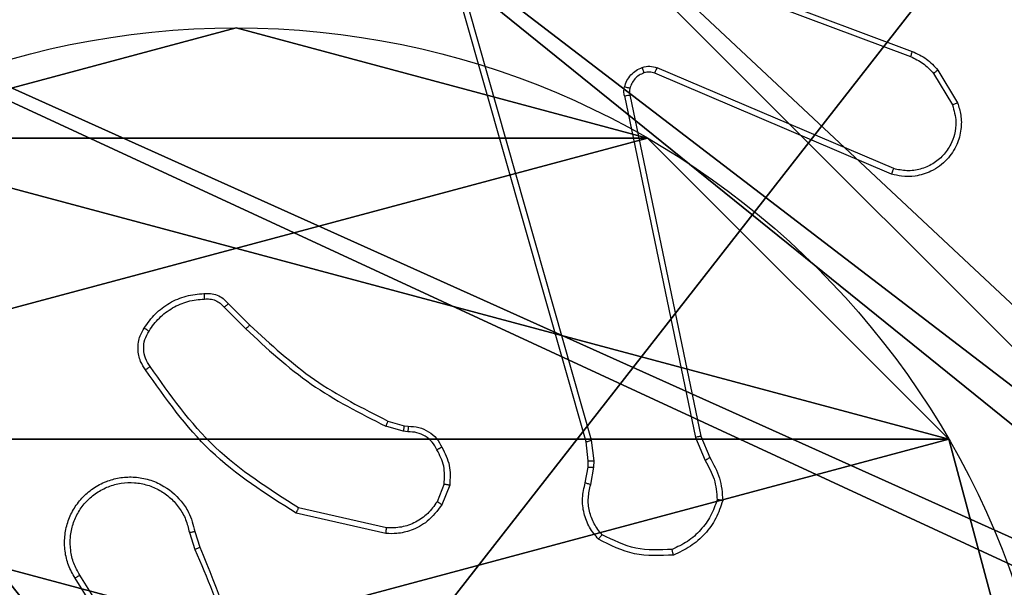
# Model space of a CAD drawing. Units: centimetres. Extents: x -477 to 475, y -428 to 447.
# Drawn here: x -74 to -71, y -172 to -170 of the extents above; entities that cross this region are included whole.
import ezdxf

# ---------------------------------------------------------------- set-up
doc = ezdxf.new("R2010")
doc.units = ezdxf.units.CM
doc.header["$LTSCALE"] = 2.54
doc.layers.get('0').update_dxf_attribs({"true_color": 0xff5454})
doc.layers.add('VP-EQ', color=192, linetype='Continuous')

# ---------------------------------------------------------------- blocks, each defined once
blk = doc.blocks.new('Komponent_46')
at = {"color": 59, "true_color": 0x614a34}
mesh = blk.add_polyface(dxfattribs=at)
corners = [(9, 0, 101.7593), (4.95, 0.2576, 101.7593), (4.95, 0, 101.7593), (8.7424, 4.0502, 101.7593), (9, 4.0502, 101.7593), (0, 0, 101.7593), (0.2576, 4.05, 101.7593), (0, 4.05, 101.7593), (4.05, 0, 101.7593), (0.2576, 4.95, 101.7593), (4.0498, 8.7424, 101.7593), (4.05, 0.2576, 101.7593), (4.9498, 8.7424, 101.7593), (4.9498, 9, 101.7593), (9, 9, 101.7593), (8.7424, 4.9502, 101.7593), (9, 4.9502, 101.7593), (0, 9, 101.7593), (0, 4.95, 101.7593), (4.0498, 9, 101.7593)]
mesh.append_faces([[corners[k] for k in face] for face in [(0, 1, 2), (3, 0, 4), (5, 6, 7), (14, 15, 16), (9, 17, 18)]], dxfattribs={"vtx0": -1, "color": 59})
mesh.append_faces([[corners[k] for k in face] for face in [(6, 8, 9), (10, 11, 12), (12, 1, 13), (13, 1, 14), (15, 1, 3), (17, 9, 19), (19, 9, 10)]], dxfattribs={"vtx0": -1, "vtx1": -1, "color": 59})
mesh.append_faces([[corners[k] for k in face] for face in [(1, 0, 3), (9, 8, 10), (14, 1, 15)]], dxfattribs={"vtx0": -1, "vtx1": -1, "vtx2": -1, "color": 59})
mesh.append_faces([[corners[k] for k in face] for face in [(6, 5, 8), (10, 8, 11), (12, 11, 1)]], dxfattribs={"vtx0": -1, "vtx2": -1, "color": 59})
mesh = blk.add_polyface(dxfattribs=at)
corners = [(4.0498, 9), (0, 4.95), (0, 9), (0.2576, 4.95), (0.2576, 4.05), (4.9498, 8.7424), (4.05, 0.2576), (4.0498, 8.7424), (4.95, 0.2576), (0, 0), (0, 4.05), (4.05, 0), (9, 9), (4.9498, 9), (4.95, 0), (8.7424, 4.9502), (9, 4.9502), (8.7424, 4.0502), (9, 0), (9, 4.0502)]
mesh.append_faces([[corners[k] for k in face] for face in [(0, 1, 2), (4, 9, 10), (12, 5, 13), (15, 12, 16), (18, 17, 19)]], dxfattribs={"vtx0": -1, "color": 59})
mesh.append_faces([[corners[k] for k in face] for face in [(1, 0, 3), (3, 0, 4), (5, 6, 7), (6, 5, 8), (9, 4, 11), (7, 4, 0), (11, 7, 6), (8, 12, 14), (14, 17, 18), (17, 14, 15)]], dxfattribs={"vtx0": -1, "vtx1": -1, "color": 59})
mesh.append_faces([[corners[k] for k in face] for face in [(11, 4, 7), (5, 12, 8), (14, 12, 15)]], dxfattribs={"vtx0": -1, "vtx1": -1, "vtx2": -1, "color": 59})
blk = doc.blocks.new('Grupuj_130')
at = {"color": 0}
mesh = blk.add_polyface(dxfattribs=at)
corners = [(0.2886, 0, 1.5), (0, 25.7902, 1.5), (0, 0.8098, 1.5), (0.2886, 26.6, 1.5), (9.3114, 0, 1.5), (9.3114, 26.6, 1.5), (9.6, 0.8098, 1.5), (9.6, 25.7902, 1.5)]
mesh.append_faces([[corners[k] for k in face] for face in [(0, 1, 2), (5, 6, 7)]], dxfattribs={"vtx0": -1, "color": 0})
mesh.append_faces([[corners[k] for k in face] for face in [(1, 0, 3), (3, 4, 5)]], dxfattribs={"vtx0": -1, "vtx1": -1, "color": 0})
mesh.append_faces([[corners[k] for k in face] for face in [(3, 0, 4), (5, 4, 6)]], dxfattribs={"vtx0": -1, "vtx2": -1, "color": 0})
mesh = blk.add_polyface(dxfattribs=at)
corners = [(0, 25.7902), (0.2886, 0), (0, 0.8098), (0.2886, 26.6), (9.3114, 0), (9.3114, 26.6), (9.6, 25.7902), (9.6, 0.8098)]
mesh.append_faces([[corners[k] for k in face] for face in [(0, 1, 2), (4, 6, 7)]], dxfattribs={"vtx0": -1, "color": 0})
mesh.append_faces([[corners[k] for k in face] for face in [(1, 3, 4)]], dxfattribs={"vtx0": -1, "vtx1": -1, "color": 0})
mesh.append_faces([[corners[k] for k in face] for face in [(1, 0, 3), (4, 3, 5), (4, 5, 6)]], dxfattribs={"vtx0": -1, "vtx2": -1, "color": 0})
blk = doc.blocks.new('Grupuj_127')
at = {"color": 18, "true_color": 0x030303, "extrusion": (8.93165e-17, -4.44089e-16, -1), "yscale": 0.3564000000000001}
blk.add_blockref('Grupuj_130', (-9.6, 0, -103.2593), dxfattribs=at)
at = {"color": 0}
blk.add_blockref('Komponent_46', (0.3, 0.3), dxfattribs=at)
blk = doc.blocks.new('noga_WOODEN_LOW_1')
at = {"color": 0}
blk.add_blockref('Grupuj_127', (0, 0), dxfattribs=at)
blk = doc.blocks.new('Grupuj_150')
at = {"color": 0}
blk.add_blockref('noga_WOODEN_LOW_1', (0.1205, 0.1036), dxfattribs=at)
blk = doc.blocks.new('noga_WOODEN_LOW')
at = {"color": 0}
blk.add_blockref('Grupuj_150', (0, 0), dxfattribs=at)
blk = doc.blocks.new('Grupuj_89')
at = {"color": 0}
for p, q in [((5.0958, 2.187), (5.0958, 2.187, 9.3756)), ((5.0958, 2.187), (5.0958, 2.187, 9.3756)), ((4.7061, 0.7327), (4.7061, 0.7327, 9.3756)), ((4.7061, 0.7327), (4.7061, 0.7327, 9.3756)), ((3.6414, -0.332), (3.6414, -0.332, 9.3756)), ((3.6414, -0.332), (3.6414, -0.332, 9.3756))]:
    blk.add_line(p, q, dxfattribs=at)
for centre in [(2.187, 2.187), (2.187, 2.187, 9.3756), (2.187, 2.187), (2.187, 2.187, 9.3756), (2.187, 2.187), (2.187, 2.187, 9.3756), (2.187, 2.187), (2.187, 2.187, 9.3756), (2.187, 2.187), (2.187, 2.187, 9.3756), (2.187, 2.187), (2.187, 2.187, 9.3756), (2.187, 2.187), (2.187, 2.187, 9.3756), (2.187, 2.187), (2.187, 2.187, 9.3756), (2.187, 2.187), (2.187, 2.187, 9.3756), (2.187, 2.187), (2.187, 2.187, 9.3756), (2.187, 2.187), (2.187, 2.187, 9.3756), (2.187, 2.187), (2.187, 2.187, 9.3756), (2.187, 2.187), (2.187, 2.187, 9.3756)]:
    blk.add_circle(centre, 2.9088, dxfattribs=at)
mesh = blk.add_polyface(dxfattribs=at)
corners = [(-0.332, 3.6414), (-0.332, 0.7327), (-0.7217, 2.187), (0.7327, 4.7061), (0.7327, -0.332), (2.187, -0.7217), (2.187, 5.0958), (3.6414, 4.7061), (3.6414, -0.332), (4.7061, 3.6414), (4.7061, 0.7327), (5.0958, 2.187)]
mesh.append_faces([[corners[k] for k in face] for face in [(0, 1, 2), (10, 9, 11)]], dxfattribs={"vtx0": -1, "color": 0})
mesh.append_faces([[corners[k] for k in face] for face in [(1, 3, 4), (4, 3, 5), (5, 7, 8), (8, 9, 10)]], dxfattribs={"vtx0": -1, "vtx1": -1, "color": 0})
mesh.append_faces([[corners[k] for k in face] for face in [(1, 0, 3), (5, 3, 6), (5, 6, 7), (8, 7, 9)]], dxfattribs={"vtx0": -1, "vtx2": -1, "color": 0})
mesh = blk.add_polyface(dxfattribs=at)
corners = [(-0.332, 0.7327, 9.3756), (-0.332, 3.6414, 9.3756), (-0.7217, 2.187, 9.3756), (0.7327, -0.332, 9.3756), (0.7327, 4.7061, 9.3756), (2.187, -0.7217, 9.3756), (2.187, 5.0958, 9.3756), (3.6414, -0.332, 9.3756), (3.6414, 4.7061, 9.3756), (4.7061, 0.7327, 9.3756), (4.7061, 3.6414, 9.3756), (5.0958, 2.187, 9.3756)]
mesh.append_faces([[corners[k] for k in face] for face in [(0, 1, 2), (10, 9, 11)]], dxfattribs={"vtx0": -1, "color": 0})
mesh.append_faces([[corners[k] for k in face] for face in [(1, 3, 4), (4, 5, 6), (6, 7, 8), (8, 9, 10)]], dxfattribs={"vtx0": -1, "vtx1": -1, "color": 0})
mesh.append_faces([[corners[k] for k in face] for face in [(1, 0, 3), (4, 3, 5), (6, 5, 7), (8, 7, 9)]], dxfattribs={"vtx0": -1, "vtx2": -1, "color": 0})
mesh = blk.add_polyface(dxfattribs=at)
corners = [(4.7061, 3.6414), (5.0958, 2.187, 9.3756), (5.0958, 2.187), (4.7061, 3.6414, 9.3756)]
mesh.append_faces([[corners[k] for k in face] for face in [(0, 1, 2), (1, 0, 3)]], dxfattribs={"vtx0": -1, "color": 0})
mesh = blk.add_polyface(dxfattribs=at)
corners = [(5.0958, 2.187), (4.7061, 0.7327, 9.3756), (4.7061, 0.7327), (5.0958, 2.187, 9.3756)]
mesh.append_faces([[corners[k] for k in face] for face in [(0, 1, 2), (1, 0, 3)]], dxfattribs={"vtx0": -1, "color": 0})
mesh = blk.add_polyface(dxfattribs=at)
corners = [(4.7061, 0.7327), (3.6414, -0.332, 9.3756), (3.6414, -0.332), (4.7061, 0.7327, 9.3756)]
mesh.append_faces([[corners[k] for k in face] for face in [(0, 1, 2), (1, 0, 3)]], dxfattribs={"vtx0": -1, "color": 0})
mesh = blk.add_polyface(dxfattribs=at)
corners = [(3.6414, -0.332, 9.3756), (2.187, -0.7217), (3.6414, -0.332), (2.187, -0.7217, 9.3756)]
mesh.append_faces([[corners[k] for k in face] for face in [(0, 1, 2), (1, 0, 3)]], dxfattribs={"vtx0": -1, "color": 0})
blk = doc.blocks.new('Grupuj_10')
at = {"color": 0}
mesh = blk.add_polyface(dxfattribs=at)
corners = [(9.2052, 0, 0.5), (0.8825, 6.5, 0.5), (0.8825, 0, 0.5), (9.2052, 6.5, 0.5)]
mesh.append_faces([[corners[k] for k in face] for face in [(0, 1, 2), (1, 0, 3)]], dxfattribs={"vtx0": -1, "color": 0})
mesh = blk.add_polyface(dxfattribs=at)
corners = [(9.1365, 6.5), (0.9511, 0), (0.9511, 6.5), (9.1365, 0)]
mesh.append_faces([[corners[k] for k in face] for face in [(0, 1, 2), (1, 0, 3)]], dxfattribs={"vtx0": -1, "color": 0})
blk = doc.blocks.new('Grupuj_128')
at = {"color": 0}
for name, p in [('Grupuj_10', (0, 0, 9.5033)), ('Grupuj_89', (2.9313, 1.0733))]:
    blk.add_blockref(name, p, dxfattribs=at)
blk = doc.blocks.new('kotwa_WOODEN_LOW')
at = {"color": 254, "true_color": 0xe2e2e2}
blk.add_blockref('Grupuj_128', (0, 0), dxfattribs=at)
blk = doc.blocks.new('Grupuj_143')
at = {"color": 0}
for name, p in [('noga_WOODEN_LOW', (0.0893, -0.1036, 10)), ('kotwa_WOODEN_LOW', (0, 1.4814))]:
    blk.add_blockref(name, p, dxfattribs=at)
blk = doc.blocks.new('Komponent_49')
at = {"color": 0}
blk.add_blockref('Grupuj_143', (99.3449, 148, 5.9418), dxfattribs=at)
blk = doc.blocks.new('Grupuj_1')
at = {"color": 0, "rotation": 89.99999999972366}
blk.add_blockref('Komponent_49', (405.035, 0), dxfattribs=at)
blk = doc.blocks.new('WD1505_')
at = {"color": 7, "linetype": 'Continuous', "lineweight": 25}
for p, q in [((-59.9216, -152.2246), (-58.6886, -152.6873)), ((-59.9156, -152.2064), (-58.6822, -152.6692)), ((-59.8345, -154.0494), (-60.2673, -152.528)), ((-59.8149, -154.0436), (-60.2476, -152.5226)), ((-58.7551, -153.1029), (-59.5919, -152.7463)), ((-58.7475, -153.0836), (-59.5836, -152.7273)), ((-58.6065, -152.747), (-58.5397, -152.8585)), ((-58.5915, -152.7351), (-58.5219, -152.8514)), ((-59.6801, -152.8232), (-59.4292, -154.0298)), ((-59.6993, -152.8267), (-59.4484, -154.0337)), ((-61.1137, -153.5737), (-61.037, -153.6504)), ((-61.0986, -153.5609), (-61.0229, -153.6366)), ((-60.4805, -154.0117), (-60.5428, -153.9938)), ((-60.5348, -153.9758), (-60.4779, -153.9922)), ((-60.4779, -153.9922), (-60.4634, -153.9942)), ((-60.4642, -154.014), (-60.4805, -154.0117)), ((-59.4484, -154.0337), (-59.4139, -154.1155)), ((-59.4292, -154.0298), (-59.3977, -154.1046)), ((-59.8267, -154.1162), (-59.8345, -154.0494)), ((-59.8063, -154.1169), (-59.8149, -154.0436)), ((-59.8376, -154.1941), (-59.8277, -154.1387)), ((-59.8277, -154.1387), (-59.8267, -154.1162)), ((-59.8182, -154.2), (-59.8073, -154.1393)), ((-59.8073, -154.1393), (-59.8063, -154.1169)), ((-60.336, -154.1981), (-60.3612, -154.2612)), ((-60.3166, -154.202), (-60.3442, -154.2717)), ((-60.5401, -154.3536), (-60.8507, -154.2829)), ((-60.5418, -154.3736), (-60.8591, -154.3012)), ((-61.2366, -154.3694), (-61.2171, -154.4304)), ((-61.2169, -154.3662), (-61.1991, -154.4218)), ((-61.4318, -154.8258), (-61.6239, -154.5204)), ((-61.4484, -154.8371), (-61.6407, -154.5313))]:
    blk.add_line(p, q, dxfattribs=at)
for points, knots in [([(-58.6822, -152.6692), (-58.6823, -152.6696), (-58.6824, -152.6703), (-58.6841, -152.6751), (-58.6862, -152.6811), (-58.6878, -152.6852), (-58.6886, -152.6873)], [0, 0, 0, 0, 0.279677, 0.55912, 0.779285, 1, 1, 1, 1]), ([(-58.6822, -152.6692), (-58.6647, -152.6772), (-58.63, -152.6931), (-58.6042, -152.7212), (-58.5915, -152.7351)], [0, 0, 0, 0, 0.50542, 1, 1, 1, 1]), ([(-58.6886, -152.6873), (-58.6729, -152.6945), (-58.6415, -152.7089), (-58.6181, -152.7343), (-58.6065, -152.747)], [0, 0, 0, 0, 0.500074, 1, 1, 1, 1]), ([(-59.6988, -152.7948), (-59.6964, -152.7872), (-59.6914, -152.7716), (-59.6767, -152.7519), (-59.6584, -152.7352), (-59.6435, -152.7288), (-59.6361, -152.7255)], [0, 0, 0, 0, 0.246291, 0.4999, 0.751626, 1, 1, 1, 1]), ([(-59.6299, -152.745), (-59.6359, -152.7476), (-59.6477, -152.7527), (-59.6624, -152.7657), (-59.6738, -152.7816), (-59.6778, -152.7939), (-59.6798, -152.8001)], [0, 0, 0, 0, 0.249907, 0.499921, 0.750056, 1, 1, 1, 1]), ([(-59.6361, -152.7255), (-59.6272, -152.7234), (-59.6096, -152.7192), (-59.5922, -152.7246), (-59.5836, -152.7273)], [0, 0, 0, 0, 0.499711, 1, 1, 1, 1]), ([(-59.6299, -152.745), (-59.63, -152.7446), (-59.6301, -152.7438), (-59.6316, -152.7386), (-59.6338, -152.7322), (-59.6353, -152.7278), (-59.6361, -152.7255)], [0, 0, 0, 0, 0.280015, 0.559159, 0.779616, 1, 1, 1, 1]), ([(-59.5919, -152.7463), (-59.5978, -152.7444), (-59.6104, -152.7403), (-59.6232, -152.7434), (-59.6299, -152.745)], [0, 0, 0, 0, 0.477478, 1, 1, 1, 1]), ([(-59.5919, -152.7463), (-59.5917, -152.7459), (-59.5913, -152.7452), (-59.5891, -152.7401), (-59.5864, -152.7338), (-59.5845, -152.7295), (-59.5836, -152.7273)], [0, 0, 0, 0, 0.27946, 0.558744, 0.779263, 1, 1, 1, 1]), ([(-58.5915, -152.7351), (-58.5918, -152.7354), (-58.5924, -152.7358), (-58.5963, -152.7389), (-58.6012, -152.7428), (-58.6047, -152.7456), (-58.6065, -152.747)], [0, 0, 0, 0, 0.279819, 0.559096, 0.779604, 1, 1, 1, 1]), ([(-59.6993, -152.8267), (-59.7001, -152.8214), (-59.7018, -152.8107), (-59.6998, -152.8001), (-59.6988, -152.7948)], [0, 0, 0, 0, 0.499232, 1, 1, 1, 1]), ([(-59.6993, -152.8267), (-59.6965, -152.8261), (-59.6909, -152.825), (-59.6846, -152.8238), (-59.6809, -152.8232), (-59.6804, -152.8232), (-59.6801, -152.8232)], [0, 0, 0, 0, 0.280087, 0.55916, 0.779324, 1, 1, 1, 1]), ([(-59.6798, -152.8001), (-59.68, -152.7999), (-59.6806, -152.7996), (-59.6849, -152.7983), (-59.6912, -152.7967), (-59.6963, -152.7954), (-59.6988, -152.7948)], [0, 0, 0, 0, 0.249831, 0.499902, 0.749791, 1, 1, 1, 1]), ([(-59.6798, -152.8001), (-59.6805, -152.8039), (-59.6819, -152.8116), (-59.6807, -152.8193), (-59.6801, -152.8232)], [0, 0, 0, 0, 0.500202, 1, 1, 1, 1]), ([(-58.5219, -152.8514), (-58.5174, -152.8655), (-58.5078, -152.8956), (-58.5078, -152.9468), (-58.5228, -153.0018), (-58.5581, -153.0553), (-58.6107, -153.0942), (-58.6679, -153.1114), (-58.7161, -153.1127), (-58.7433, -153.1058), (-58.7551, -153.1029)], [0, 0, 0, 0, 0.103775, 0.221734, 0.35388, 0.500172, 0.664961, 0.803255, 0.915001, 1, 1, 1, 1]), ([(-58.5397, -152.8585), (-58.5343, -152.878), (-58.5247, -152.9122), (-58.5308, -152.9603), (-58.5459, -153.0011), (-58.5713, -153.0379), (-58.6085, -153.0684), (-58.6528, -153.0871), (-58.7008, -153.0937), (-58.732, -153.087), (-58.7475, -153.0836)], [0, 0, 0, 0, 0.158644, 0.276904, 0.374874, 0.499991, 0.624946, 0.749993, 0.874991, 1, 1, 1, 1]), ([(-58.5219, -152.8514), (-58.5222, -152.8515), (-58.5228, -152.8517), (-58.5268, -152.8533), (-58.5327, -152.8556), (-58.5374, -152.8575), (-58.5397, -152.8585)], [0, 0, 0, 0, 0.2500455, 0.5000086, 0.7497788, 1, 1, 1, 1]), ([(-58.7551, -153.1029), (-58.755, -153.1027), (-58.7547, -153.1023), (-58.7535, -153.0993), (-58.7521, -153.0957), (-58.7507, -153.0922), (-58.7492, -153.0881), (-58.7481, -153.0851), (-58.7475, -153.0836)], [0, 0, 0, 0, 0.205478, 0.440489, 0.56882, 0.705076, 0.849005, 1, 1, 1, 1]), ([(-61.396, -153.6471), (-61.3837, -153.6297), (-61.3592, -153.5948), (-61.3074, -153.5567), (-61.2485, -153.5307), (-61.2061, -153.5267), (-61.1849, -153.5248)], [0, 0, 0, 0, 0.249975, 0.499983, 0.749928, 1, 1, 1, 1]), ([(-61.3792, -153.6576), (-61.3678, -153.6415), (-61.345, -153.6093), (-61.2967, -153.5743), (-61.2423, -153.55), (-61.203, -153.5463), (-61.1834, -153.5444)], [0, 0, 0, 0, 0.24989, 0.500005, 0.750124, 1, 1, 1, 1]), ([(-61.1849, -153.5248), (-61.1771, -153.5244), (-61.1612, -153.5236), (-61.1376, -153.5301), (-61.1156, -153.5421), (-61.1043, -153.5546), (-61.0986, -153.5609)], [0, 0, 0, 0, 0.240092, 0.486681, 0.739981, 1, 1, 1, 1]), ([(-61.1849, -153.5248), (-61.1849, -153.5251), (-61.1848, -153.5256), (-61.1845, -153.53), (-61.184, -153.5365), (-61.1836, -153.5417), (-61.1834, -153.5444)], [0, 0, 0, 0, 0.242238, 0.489663, 0.741875, 1, 1, 1, 1]), ([(-61.1834, -153.5444), (-61.1768, -153.544), (-61.1636, -153.5433), (-61.1443, -153.5488), (-61.1268, -153.5587), (-61.1181, -153.5687), (-61.1137, -153.5737)], [0, 0, 0, 0, 0.249865, 0.499954, 0.749969, 1, 1, 1, 1]), ([(-61.0986, -153.5609), (-61.0988, -153.561), (-61.0992, -153.5613), (-61.1017, -153.5633), (-61.1045, -153.5657), (-61.1072, -153.5681), (-61.1103, -153.5708), (-61.1126, -153.5727), (-61.1137, -153.5737)], [0, 0, 0, 0, 0.212722, 0.449691, 0.577824, 0.712116, 0.852911, 1, 1, 1, 1]), ([(-61.3914, -153.7947), (-61.3978, -153.785), (-61.4124, -153.763), (-61.4206, -153.7205), (-61.4145, -153.6787), (-61.4012, -153.656), (-61.396, -153.6471)], [0, 0, 0, 0, 0.21852, 0.50009, 0.803984, 1, 1, 1, 1]), ([(-61.375, -153.7829), (-61.3812, -153.7735), (-61.3935, -153.7547), (-61.3996, -153.721), (-61.3958, -153.687), (-61.3847, -153.6674), (-61.3792, -153.6576)], [0, 0, 0, 0, 0.250068, 0.500034, 0.749888, 1, 1, 1, 1]), ([(-61.396, -153.6471), (-61.3958, -153.6472), (-61.3953, -153.6474), (-61.3925, -153.6491), (-61.3892, -153.6512), (-61.3863, -153.6531), (-61.3829, -153.6552), (-61.3804, -153.6568), (-61.3792, -153.6576)], [0, 0, 0, 0, 0.22274, 0.46281, 0.590374, 0.722108, 0.858869, 1, 1, 1, 1]), ([(-61.0229, -153.6366), (-61.0231, -153.6368), (-61.0236, -153.6372), (-61.0268, -153.6404), (-61.0315, -153.6449), (-61.0352, -153.6486), (-61.037, -153.6504)], [0, 0, 0, 0, 0.2498242, 0.4997566, 0.7497494, 1, 1, 1, 1]), ([(-61.037, -153.6504), (-60.9626, -153.7191), (-60.8138, -153.8565), (-60.6331, -153.948), (-60.5428, -153.9938)], [0, 0, 0, 0, 0.500001, 1, 1, 1, 1]), ([(-61.0229, -153.6366), (-60.9494, -153.7045), (-60.8025, -153.8403), (-60.624, -153.9306), (-60.5348, -153.9758)], [0, 0, 0, 0, 0.50001, 1, 1, 1, 1]), ([(-61.3914, -153.7947), (-61.3912, -153.7945), (-61.3908, -153.7941), (-61.388, -153.7921), (-61.3848, -153.7898), (-61.3818, -153.7877), (-61.3785, -153.7854), (-61.3762, -153.7838), (-61.375, -153.7829)], [0, 0, 0, 0, 0.22864, 0.470799, 0.59733, 0.727895, 0.862365, 1, 1, 1, 1]), ([(-60.8591, -154.3012), (-60.9657, -154.2338), (-61.1768, -154.1003), (-61.3203, -153.8959), (-61.3914, -153.7947)], [0, 0, 0, 0, 0.5046618, 1, 1, 1, 1]), ([(-60.8507, -154.2829), (-60.9546, -154.2169), (-61.1625, -154.085), (-61.3042, -153.8836), (-61.375, -153.7829)], [0, 0, 0, 0, 0.499991, 1, 1, 1, 1]), ([(-60.5348, -153.9758), (-60.5349, -153.9761), (-60.5352, -153.9768), (-60.5374, -153.9816), (-60.54, -153.9875), (-60.5419, -153.9917), (-60.5428, -153.9938)], [0, 0, 0, 0, 0.279675, 0.559099, 0.779291, 1, 1, 1, 1]), ([(-60.4779, -153.9922), (-60.4779, -153.9925), (-60.478, -153.9933), (-60.4787, -153.9985), (-60.4795, -154.0049), (-60.4802, -154.0095), (-60.4805, -154.0117)], [0, 0, 0, 0, 0.279647, 0.558874, 0.779124, 1, 1, 1, 1]), ([(-60.4634, -153.9942), (-60.4634, -153.9944), (-60.4634, -153.995), (-60.4636, -153.9984), (-60.4637, -154.0022), (-60.4639, -154.0058), (-60.464, -154.0098), (-60.4641, -154.0126), (-60.4642, -154.014)], [0, 0, 0, 0, 0.227691, 0.469684, 0.596151, 0.727166, 0.861656, 1, 1, 1, 1]), ([(-60.4634, -153.9942), (-60.4506, -153.9948), (-60.4251, -153.996), (-60.3903, -154.0122), (-60.3616, -154.0362), (-60.3499, -154.0577), (-60.3441, -154.0683)], [0, 0, 0, 0, 0.258006, 0.510615, 0.758037, 1, 1, 1, 1]), ([(-60.3615, -154.0775), (-60.3667, -154.068), (-60.3769, -154.0491), (-60.402, -154.0283), (-60.4319, -154.0151), (-60.4534, -154.0144), (-60.4642, -154.014)], [0, 0, 0, 0, 0.250122, 0.500042, 0.749882, 1, 1, 1, 1]), ([(-59.4292, -154.0298), (-59.4295, -154.0299), (-59.4302, -154.03), (-59.4345, -154.0308), (-59.4408, -154.0321), (-59.4458, -154.0331), (-59.4484, -154.0337)], [0, 0, 0, 0, 0.250375, 0.500068, 0.749708, 1, 1, 1, 1]), ([(-60.3441, -154.0683), (-60.3443, -154.0684), (-60.3448, -154.0686), (-60.3478, -154.0702), (-60.3512, -154.072), (-60.3543, -154.0736), (-60.3578, -154.0755), (-60.3603, -154.0768), (-60.3615, -154.0775)], [0, 0, 0, 0, 0.2264416, 0.4680864, 0.5948804, 0.7258522, 0.8612536, 1, 1, 1, 1]), ([(-60.3441, -154.0683), (-60.3334, -154.0893), (-60.312, -154.1314), (-60.3151, -154.1785), (-60.3166, -154.202)], [0, 0, 0, 0, 0.50002, 1, 1, 1, 1]), ([(-59.8345, -154.0494), (-59.8342, -154.0492), (-59.8336, -154.049), (-59.8291, -154.0477), (-59.8226, -154.0458), (-59.8175, -154.0444), (-59.8149, -154.0436)], [0, 0, 0, 0, 0.250461, 0.500211, 0.750076, 1, 1, 1, 1]), ([(-60.336, -154.1981), (-60.3348, -154.1768), (-60.3323, -154.1343), (-60.3518, -154.0964), (-60.3615, -154.0775)], [0, 0, 0, 0, 0.499995, 1, 1, 1, 1]), ([(-59.3977, -154.1046), (-59.398, -154.1048), (-59.3987, -154.1053), (-59.4029, -154.1081), (-59.4082, -154.1118), (-59.412, -154.1143), (-59.4139, -154.1155)], [0, 0, 0, 0, 0.27952, 0.55905, 0.77941, 1, 1, 1, 1]), ([(-59.3977, -154.1046), (-59.3843, -154.1282), (-59.3576, -154.1754), (-59.3537, -154.2296), (-59.3517, -154.2566)], [0, 0, 0, 0, 0.500002, 1, 1, 1, 1]), ([(-59.8277, -154.1387), (-59.8273, -154.1387), (-59.8265, -154.1386), (-59.821, -154.1388), (-59.8143, -154.139), (-59.8096, -154.1392), (-59.8073, -154.1393)], [0, 0, 0, 0, 0.279659, 0.558875, 0.779273, 1, 1, 1, 1]), ([(-59.8267, -154.1162), (-59.8263, -154.1162), (-59.8255, -154.1162), (-59.82, -154.1163), (-59.8133, -154.1166), (-59.8086, -154.1168), (-59.8063, -154.1169)], [0, 0, 0, 0, 0.280167, 0.559523, 0.779848, 1, 1, 1, 1]), ([(-59.4139, -154.1155), (-59.4017, -154.137), (-59.3773, -154.18), (-59.3733, -154.2292), (-59.3713, -154.2539)], [0, 0, 0, 0, 0.500014, 1, 1, 1, 1]), ([(-61.6407, -154.5313), (-61.649, -154.5163), (-61.6657, -154.4863), (-61.6775, -154.4357), (-61.6786, -154.3841), (-61.6683, -154.3341), (-61.6476, -154.2878), (-61.6173, -154.2467), (-61.5777, -154.2124), (-61.5325, -154.1885), (-61.4842, -154.1751), (-61.435, -154.172), (-61.3842, -154.1798), (-61.3232, -154.2038), (-61.2728, -154.2458), (-61.2333, -154.3044), (-61.2231, -154.343), (-61.2169, -154.3662)], [0, 0, 0, 0, 0.062546, 0.125091, 0.187631, 0.250175, 0.310217, 0.371913, 0.435275, 0.500308, 0.557571, 0.617267, 0.679396, 0.743967, 0.855299, 0.912916, 1, 1, 1, 1]), ([(-61.6239, -154.5204), (-61.6315, -154.5067), (-61.6467, -154.4793), (-61.6576, -154.4331), (-61.6585, -154.3859), (-61.6491, -154.3396), (-61.6297, -154.2965), (-61.6012, -154.2588), (-61.5652, -154.2281), (-61.5233, -154.2063), (-61.4777, -154.194), (-61.4304, -154.1922), (-61.3839, -154.2007), (-61.3405, -154.2193), (-61.3021, -154.247), (-61.2709, -154.2823), (-61.2476, -154.3237), (-61.2403, -154.3542), (-61.2366, -154.3694)], [0, 0, 0, 0, 0.062508, 0.125011, 0.187501, 0.250009, 0.312495, 0.375015, 0.437515, 0.500004, 0.562499, 0.625009, 0.687516, 0.749979, 0.812503, 0.875003, 0.937501, 1, 1, 1, 1]), ([(-60.336, -154.1981), (-60.3346, -154.1984), (-60.3317, -154.1989), (-60.3278, -154.1997), (-60.3243, -154.2004), (-60.3206, -154.2011), (-60.3173, -154.2018), (-60.3168, -154.202), (-60.3166, -154.202)], [0, 0, 0, 0, 0.1415166, 0.2788707, 0.4104347, 0.5378321, 0.778149, 1, 1, 1, 1]), ([(-59.7911, -154.3933), (-59.8022, -154.3799), (-59.8248, -154.3528), (-59.8437, -154.3023), (-59.8503, -154.2477), (-59.8418, -154.2121), (-59.8376, -154.1941)], [0, 0, 0, 0, 0.243015, 0.490706, 0.743045, 1, 1, 1, 1]), ([(-59.8376, -154.1941), (-59.8372, -154.1942), (-59.8364, -154.1943), (-59.8313, -154.1959), (-59.8249, -154.1979), (-59.8204, -154.1993), (-59.8182, -154.2)], [0, 0, 0, 0, 0.279945, 0.558943, 0.779736, 1, 1, 1, 1]), ([(-59.778, -154.3775), (-59.788, -154.3651), (-59.8081, -154.3402), (-59.8242, -154.2947), (-59.8293, -154.2466), (-59.8219, -154.2155), (-59.8182, -154.2)], [0, 0, 0, 0, 0.2500731, 0.4999674, 0.7499511, 1, 1, 1, 1]), ([(-60.8591, -154.3012), (-60.8591, -154.301), (-60.8589, -154.3006), (-60.8576, -154.2978), (-60.856, -154.2944), (-60.8545, -154.2911), (-60.8526, -154.2872), (-60.8513, -154.2843), (-60.8507, -154.2829)], [0, 0, 0, 0, 0.202213, 0.435893, 0.564799, 0.701969, 0.847223, 1, 1, 1, 1]), ([(-60.3442, -154.2717), (-60.3601, -154.2927), (-60.3891, -154.3313), (-60.448, -154.3623), (-60.4988, -154.3748), (-60.529, -154.374), (-60.5418, -154.3736)], [0, 0, 0, 0, 0.334606, 0.613013, 0.834887, 1, 1, 1, 1]), ([(-60.3612, -154.2612), (-60.3715, -154.2757), (-60.3921, -154.3045), (-60.4364, -154.3349), (-60.4869, -154.3535), (-60.5223, -154.3535), (-60.5401, -154.3536)], [0, 0, 0, 0, 0.250061, 0.500017, 0.750031, 1, 1, 1, 1]), ([(-60.3442, -154.2717), (-60.3445, -154.2714), (-60.3452, -154.271), (-60.3497, -154.2682), (-60.3553, -154.2648), (-60.3592, -154.2624), (-60.3612, -154.2612)], [0, 0, 0, 0, 0.279797, 0.559046, 0.779205, 1, 1, 1, 1]), ([(-59.3713, -154.2539), (-59.378, -154.2733), (-59.3915, -154.3122), (-59.4286, -154.362), (-59.4746, -154.4038), (-59.512, -154.4211), (-59.5307, -154.4297)], [0, 0, 0, 0, 0.24986, 0.499961, 0.750048, 1, 1, 1, 1]), ([(-59.3517, -154.2566), (-59.3589, -154.2781), (-59.3731, -154.321), (-59.4134, -154.3761), (-59.4643, -154.4217), (-59.5056, -154.4401), (-59.5262, -154.4494)], [0, 0, 0, 0, 0.249962, 0.500007, 0.749935, 1, 1, 1, 1]), ([(-59.3517, -154.2566), (-59.352, -154.2566), (-59.3525, -154.2565), (-59.3556, -154.256), (-59.3593, -154.2555), (-59.3628, -154.255), (-59.3668, -154.2545), (-59.3698, -154.2541), (-59.3713, -154.2539)], [0, 0, 0, 0, 0.215178, 0.452815, 0.580674, 0.713957, 0.854034, 1, 1, 1, 1]), ([(-60.5418, -154.3736), (-60.5418, -154.3733), (-60.5417, -154.3727), (-60.5413, -154.3681), (-60.5407, -154.3614), (-60.5403, -154.3562), (-60.5401, -154.3536)], [0, 0, 0, 0, 0.250175, 0.499959, 0.749708, 1, 1, 1, 1]), ([(-61.2366, -154.3694), (-61.234, -154.369), (-61.2289, -154.3681), (-61.2224, -154.367), (-61.2178, -154.3663), (-61.2172, -154.3662), (-61.2169, -154.3662)], [0, 0, 0, 0, 0.25039, 0.500187, 0.749866, 1, 1, 1, 1]), ([(-59.7911, -154.3933), (-59.7909, -154.3931), (-59.7905, -154.3927), (-59.7884, -154.3901), (-59.7859, -154.3871), (-59.7835, -154.3842), (-59.7808, -154.381), (-59.779, -154.3787), (-59.778, -154.3775)], [0, 0, 0, 0, 0.2192334, 0.4582326, 0.5854886, 0.718532, 0.8567604, 1, 1, 1, 1]), ([(-59.5307, -154.4297), (-59.5742, -154.4316), (-59.6611, -154.4355), (-59.739, -154.3968), (-59.778, -154.3775)], [0, 0, 0, 0, 0.500004, 1, 1, 1, 1]), ([(-61.1991, -154.4218), (-61.1994, -154.422), (-61.2001, -154.4223), (-61.2048, -154.4245), (-61.2107, -154.4273), (-61.2148, -154.4293), (-61.2168, -154.4303)], [0, 0, 0, 0, 0.280065, 0.559586, 0.780022, 1, 1, 1, 1]), ([(-61.1991, -154.4218), (-61.1372, -154.5744), (-61.0133, -154.8797), (-61.0092, -155.209), (-61.0072, -155.3737)], [0, 0, 0, 0, 0.500001, 1, 1, 1, 1]), ([(-59.5262, -154.4494), (-59.5728, -154.4517), (-59.6661, -154.4565), (-59.7494, -154.4144), (-59.7911, -154.3933)], [0, 0, 0, 0, 0.499943, 1, 1, 1, 1]), ([(-61.2168, -154.4303), (-61.1743, -154.5293), (-61.0891, -154.7272), (-61.0549, -154.94), (-61.0378, -155.0464)], [0, 0, 0, 0, 0.499987, 1, 1, 1, 1]), ([(-59.5262, -154.4494), (-59.5262, -154.4491), (-59.5262, -154.4486), (-59.527, -154.4455), (-59.5278, -154.4418), (-59.5286, -154.4382), (-59.5296, -154.4341), (-59.5303, -154.4312), (-59.5307, -154.4297)], [0, 0, 0, 0, 0.211475, 0.447976, 0.576209, 0.710721, 0.852089, 1, 1, 1, 1]), ([(-61.6407, -154.5313), (-61.6404, -154.5311), (-61.6399, -154.5307), (-61.6361, -154.5283), (-61.6305, -154.5247), (-61.6261, -154.5219), (-61.6239, -154.5204)], [0, 0, 0, 0, 0.250216, 0.500137, 0.75005, 1, 1, 1, 1])]:
    blk.add_open_spline(points, degree=3, knots=knots, dxfattribs=at)
blk = doc.blocks.new('WD1505_ 2D')
blk.add_blockref('WD1505_', (1243.748, 872.0866))

msp = doc.modelspace()

# ---------------------------------------------------------------- block references
at = {"color": 0}
msp.add_blockref('Grupuj_1', (-325.9116, -277.6666, -5.9418), dxfattribs=at)
at = {"layer": 'VP-EQ', "color": 0}
msp.add_blockref('WD1505_ 2D', (-1256.2949, -889.7952), dxfattribs=at)

doc.saveas('drawing.dxf')
